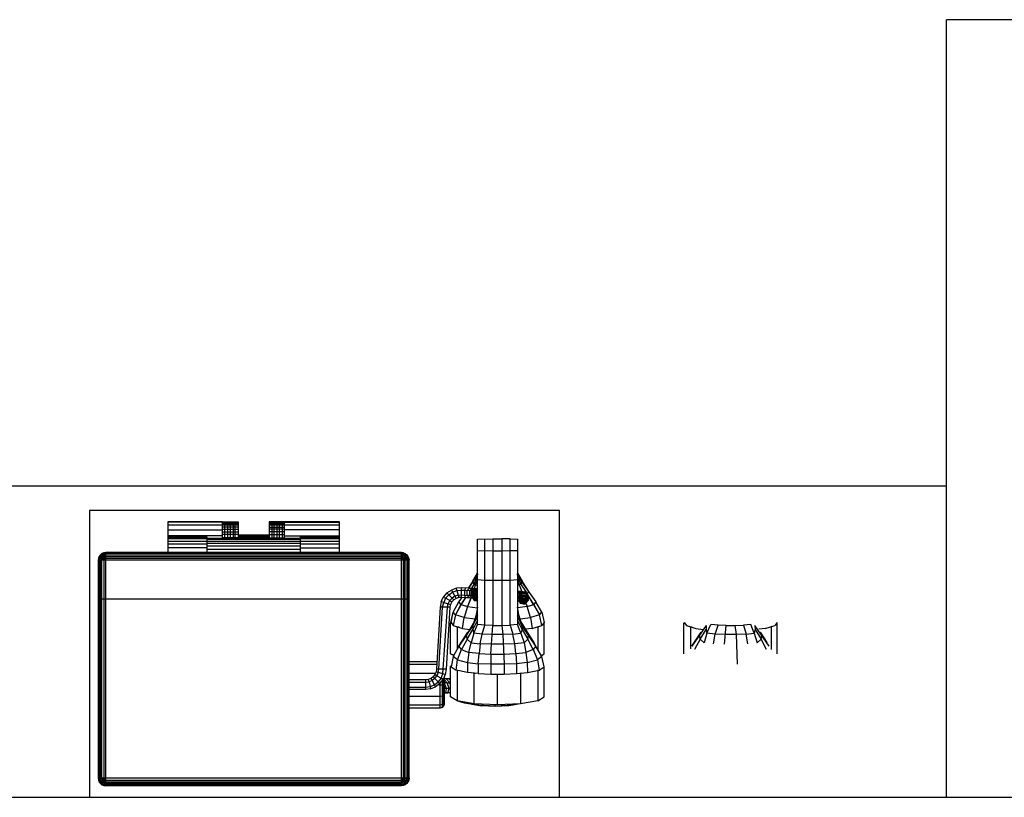
# Model space of a CAD drawing. Extents: x 426349 to 531820, y 3523 to 36018.
# Drawn here: x 435451 to 435514, y 12082 to 12132 of the extents above; entities that cross this region are included whole.
import ezdxf

# ---------------------------------------------------------------- set-up
doc = ezdxf.new("R2010")
doc.units = 0
doc.header["$LTSCALE"] = 100
doc.linetypes.add('CONTINUO', pattern=[0])
for name, color, linetype in [('ARQ-FONE-PUBLICO', 13, 'Continuous'), ('ARQ-PAREDE', 5, 'Continuous'), ('EQUIP_TELEFONE', 13, 'Continuous')]:
    doc.layers.add(name, color=color, linetype=linetype)

# ---------------------------------------------------------------- blocks, each defined once
blk = doc.blocks.new('TELEFONES_PUBLICOS')
at = {"layer": 'EQUIP_TELEFONE'}
for p, q in [((-9.633, -0.016), (-9.509, 0)), ((-9.509, 0), (-9.509, -14.995)), ((-9.509, 0), (9.509, 0)), ((9.633, -0.016), (9.509, 0)), ((9.509, 0), (9.509, -14.995)), ((-10.004, -0.503), (-9.979, -0.371)), ((10.004, -0.503), (-10.004, -0.503)), ((-10.004, -0.503), (-10.004, -14.501)), ((-9.979, -0.371), (-9.93, -0.256)), ((-9.93, -0.387), (-9.979, -0.371)), ((-9.979, -14.624), (-9.979, -0.371)), ((-9.93, -0.247), (-9.855, -0.148)), ((-9.831, -0.157), (-9.93, -0.256)), ((-9.93, -0.256), (-9.93, -0.247)), ((-9.93, -0.256), (-9.88, -0.28)), ((-9.88, -0.28), (-9.93, -0.387)), ((-9.93, -0.387), (-9.831, -0.404)), ((-9.93, -0.387), (-9.93, -14.608)), ((-9.88, -0.28), (-9.806, -0.19)), ((-9.806, -0.322), (-9.88, -0.28)), ((-9.855, -0.148), (-9.756, -0.066)), ((-9.855, -0.148), (-9.831, -0.157)), ((-9.855, -0.503), (-9.806, -0.322)), ((-9.855, -14.501), (-9.855, -0.503)), ((-9.831, -0.157), (-9.732, -0.082)), ((-9.806, -0.19), (-9.831, -0.157)), ((-9.831, -0.404), (-9.633, -0.47)), ((-9.707, -0.124), (-9.806, -0.19)), ((-9.806, -0.19), (-9.756, -0.247)), ((-9.756, -0.247), (-9.806, -0.322)), ((-9.806, -0.322), (-9.707, -0.371)), ((-9.756, -0.066), (-9.633, -0.016)), ((-9.732, -0.082), (-9.756, -0.066)), ((-9.756, -0.247), (-9.682, -0.19)), ((-9.682, -0.322), (-9.756, -0.247)), ((-9.756, -0.503), (-9.707, -0.371)), ((-9.756, -0.503), (-9.756, -14.501)), ((-9.732, -0.082), (-9.633, -0.033)), ((-9.707, -0.124), (-9.732, -0.082)), ((-9.707, -0.124), (-9.608, -0.082)), ((-9.682, -0.19), (-9.707, -0.124)), ((-9.707, -0.371), (-9.682, -0.322)), ((-9.707, -0.371), (-9.509, -0.503)), ((-9.682, -0.19), (-9.583, -0.157)), ((-9.633, -0.28), (-9.682, -0.19)), ((-9.682, -0.322), (-9.633, -0.28)), ((-9.583, -0.404), (-9.682, -0.322)), ((-9.633, -0.033), (-9.509, -0.016)), ((-9.633, -0.033), (-9.633, -0.016)), ((-9.608, -0.082), (-9.633, -0.033)), ((-9.633, -0.28), (-9.559, -0.256)), ((-9.559, -0.387), (-9.633, -0.28)), ((-9.583, -0.404), (-9.633, -0.47)), ((-9.633, -0.47), (-9.509, -0.503)), ((-9.633, -14.534), (-9.633, -0.47)), ((-9.608, -0.082), (-9.509, -0.066)), ((-9.583, -0.157), (-9.608, -0.082)), ((-9.583, -0.157), (-9.509, -0.148)), ((-9.559, -0.256), (-9.583, -0.157)), ((-9.534, -0.371), (-9.583, -0.404)), ((-9.509, -0.503), (-9.583, -0.404)), ((-9.509, -0.247), (-9.559, -0.256)), ((-9.559, -0.256), (-9.509, -0.503)), ((-9.509, -0.503), (-9.559, -0.387)), ((9.534, -0.371), (-9.534, -0.371)), ((9.509, -0.016), (-9.509, -0.016)), ((-9.509, -0.066), (9.509, -0.066)), ((-9.509, -0.148), (9.509, -0.148)), ((9.509, -0.247), (-9.509, -0.247)), ((9.633, -0.033), (9.509, -0.016)), ((9.509, -0.066), (9.608, -0.082)), ((9.509, -0.148), (9.583, -0.157)), ((9.559, -0.256), (9.509, -0.247)), ((9.509, -0.503), (9.559, -0.256)), ((9.707, -0.371), (9.509, -0.503)), ((9.559, -0.387), (9.509, -0.503)), ((9.509, -0.503), (9.583, -0.404)), ((9.633, -0.47), (9.509, -0.503)), ((9.583, -0.404), (9.534, -0.371)), ((9.583, -0.157), (9.559, -0.256)), ((9.559, -0.256), (9.633, -0.28)), ((9.633, -0.28), (9.559, -0.387)), ((9.583, -0.157), (9.608, -0.082)), ((9.583, -0.157), (9.682, -0.19)), ((9.682, -0.322), (9.583, -0.404)), ((9.583, -0.404), (9.633, -0.47)), ((9.608, -0.082), (9.633, -0.033)), ((9.608, -0.082), (9.707, -0.124)), ((9.633, -0.033), (9.633, -0.016)), ((9.756, -0.066), (9.633, -0.016)), ((9.732, -0.082), (9.633, -0.033)), ((9.633, -0.28), (9.682, -0.19)), ((9.682, -0.322), (9.633, -0.28)), ((9.633, -0.47), (9.831, -0.404)), ((9.633, -14.534), (9.633, -0.47)), ((9.682, -0.19), (9.707, -0.124)), ((9.682, -0.19), (9.756, -0.247)), ((9.756, -0.247), (9.682, -0.322)), ((9.707, -0.371), (9.682, -0.322)), ((9.707, -0.124), (9.732, -0.082)), ((9.707, -0.124), (9.806, -0.19)), ((9.806, -0.322), (9.707, -0.371)), ((9.756, -0.503), (9.707, -0.371)), ((9.732, -0.082), (9.756, -0.066)), ((9.831, -0.157), (9.732, -0.082)), ((9.855, -0.148), (9.756, -0.066)), ((9.756, -0.247), (9.806, -0.19)), ((9.806, -0.322), (9.756, -0.247)), ((9.756, -0.503), (9.756, -14.501)), ((9.806, -0.19), (9.831, -0.157)), ((9.806, -0.19), (9.88, -0.28)), ((9.806, -0.322), (9.88, -0.28)), ((9.831, -0.404), (9.806, -0.322)), ((9.831, -0.157), (9.855, -0.148)), ((9.93, -0.256), (9.831, -0.157)), ((9.93, -0.387), (9.831, -0.404)), ((9.831, -0.404), (9.855, -0.503)), ((9.93, -0.247), (9.855, -0.148)), ((9.855, -14.501), (9.855, -0.503)), ((9.88, -0.28), (9.93, -0.256)), ((9.88, -0.28), (9.93, -0.387)), ((9.93, -0.256), (9.93, -0.247)), ((9.979, -0.371), (9.93, -0.247)), ((9.979, -0.503), (9.93, -0.256)), ((9.93, -0.387), (9.954, -0.371)), ((9.93, -14.608), (9.93, -0.387)), ((9.954, -0.371), (9.979, -0.371)), ((10.004, -0.503), (9.979, -0.371)), ((9.979, -0.503), (9.979, -14.501)), ((10.004, -14.501), (10.004, -0.503)), ((-12.205, -5.119), (-12.131, -5.029)), ((-12.131, -5.029), (-12.007, -4.996)), ((-12.131, -6.752), (-12.131, -5.029)), ((-12.007, -4.996), (-12.007, -6.603)), ((-12.007, -4.996), (-10.004, -4.996)), ((-18.289, -5.457), (-18.684, -5.713)), ((-18.289, -5.457), (-17.176, -5.268)), ((-18.289, -7.436), (-18.289, -5.457)), ((-17.176, -5.268), (-15.692, -5.194)), ((-17.176, -7.246), (-17.176, -5.268)), ((-17.151, -5.268), (-16.409, -5.136)), ((-16.706, -5.194), (-16.904, -5.26)), ((-16.706, -5.194), (-16.409, -5.136)), ((-15.544, -5.136), (-16.706, -5.194)), ((-16.409, -5.136), (-15.544, -5.103)), ((-15.692, -5.194), (-15.692, -7.172)), ((-15.692, -5.194), (-14.183, -5.268)), ((-15.544, -5.103), (-15.544, -5.202)), ((-15.544, -5.103), (-14.678, -5.136)), ((-14.406, -5.194), (-15.544, -5.136)), ((-14.678, -5.136), (-14.406, -5.194)), ((-14.035, -5.251), (-14.678, -5.136)), ((-14.406, -5.194), (-14.159, -5.276)), ((-13.54, -5.342), (-14.406, -5.194)), ((-14.183, -5.268), (-14.183, -7.246)), ((-14.183, -5.268), (-13.095, -5.457)), ((-14.035, -5.251), (-13.54, -5.342)), ((-13.12, -5.457), (-13.54, -5.342)), ((-13.095, -7.436), (-13.095, -5.457)), ((-13.095, -5.457), (-12.675, -5.713)), ((-13.095, -5.466), (-13.07, -5.466)), ((-12.254, -5.235), (-12.205, -5.119)), ((-12.254, -6.974), (-12.254, -5.235)), ((-12.205, -5.301), (-12.254, -5.408)), ((-12.205, -5.119), (-12.205, -6.842)), ((-12.131, -5.227), (-12.205, -5.301)), ((-12.007, -5.202), (-12.131, -5.227)), ((-10.004, -5.202), (-12.007, -5.202)), ((-18.684, -5.713), (-18.684, -7.691)), ((-12.675, -5.713), (-12.675, -7.683)), ((-12.675, -5.993), (-12.304, -5.968)), ((-12.675, -5.993), (-12.551, -5.977)), ((-12.502, -5.985), (-12.675, -5.993)), ((-12.576, -6.257), (-12.675, -6.265)), ((-12.502, -5.985), (-12.576, -6.257)), ((-12.576, -6.257), (-12.378, -6.249)), ((-12.576, -6.257), (-12.452, -6.62)), ((-12.551, -5.977), (-12.427, -5.977)), ((-12.254, -5.968), (-12.502, -5.985)), ((-12.378, -6.249), (-12.353, -5.977)), ((-12.378, -6.249), (-12.254, -6.249)), ((-12.254, -6.611), (-12.378, -6.249)), ((-12.353, -5.977), (-12.254, -5.977)), ((-12.304, -5.968), (-12.254, -5.968)), ((-12.254, -5.87), (-12.205, -5.812)), ((-12.205, -5.812), (-12.131, -5.762)), ((-12.131, -5.762), (-12.007, -5.746)), ((-12.007, -5.746), (-10.004, -5.746)), ((-11.389, -6.232), (-11.71, -6.364)), ((-11.389, -6.232), (-11.067, -6.191)), ((-11.364, -6.381), (-11.389, -6.232)), ((-11.067, -6.809), (-11.067, -6.191)), ((-11.067, -6.191), (-10.004, -6.191)), ((-12.675, -6.488), (-12.625, -6.628)), ((-12.675, -6.636), (-12.625, -6.628)), ((-12.551, -6.875), (-12.675, -6.76)), ((-12.675, -6.884), (-12.378, -6.867)), ((-12.625, -6.908), (-12.675, -6.9)), ((-12.675, -6.917), (-12.625, -6.908)), ((-12.452, -6.62), (-12.625, -6.628)), ((-12.625, -6.628), (-12.378, -6.867)), ((-12.625, -6.908), (-12.601, -6.884)), ((-12.452, -6.62), (-12.254, -6.611)), ((-12.254, -6.834), (-12.452, -6.62)), ((-12.378, -6.867), (-12.254, -6.867)), ((-12.329, -7.164), (-12.205, -6.842)), ((-11.908, -6.496), (-12.254, -6.496)), ((-11.982, -6.57), (-12.205, -6.842)), ((-12.205, -6.842), (-12.057, -6.925)), ((-12.057, -6.925), (-12.18, -7.197)), ((-12.057, -6.925), (-11.883, -6.686)), ((-11.784, -7.073), (-12.057, -6.925)), ((-11.982, -6.57), (-11.71, -6.364)), ((-11.883, -6.686), (-11.982, -6.57)), ((-11.636, -6.496), (-11.883, -6.686)), ((-11.883, -6.686), (-11.661, -6.9)), ((-11.661, -6.9), (-11.784, -7.073)), ((-11.71, -6.364), (-11.413, -6.9)), ((-11.661, -6.9), (-11.488, -6.768)), ((-11.661, -6.9), (-11.562, -7.007)), ((-11.364, -6.381), (-11.636, -6.496)), ((-11.562, -7.007), (-11.413, -6.9)), ((-11.488, -6.768), (-11.29, -6.686)), ((-11.413, -6.9), (-11.24, -6.834)), ((-11.067, -6.348), (-11.364, -6.381)), ((-11.29, -6.686), (-11.364, -6.381)), ((-11.067, -6.653), (-11.29, -6.686)), ((-11.29, -6.686), (-11.24, -6.834)), ((-11.24, -6.834), (-11.067, -6.809)), ((-10.004, -6.348), (-11.067, -6.348)), ((-10.004, -6.653), (-11.067, -6.653)), ((-11.067, -6.809), (-10.004, -6.809)), ((-18.363, -7.444), (-18.684, -7.65)), ((-17.621, -7.287), (-18.363, -7.444)), ((-18.264, -8.104), (-18.363, -7.444)), ((-18.314, -7.436), (-18.289, -7.428)), ((-16.904, -7.213), (-17.621, -7.287)), ((-17.596, -7.922), (-17.621, -7.287)), ((-17.176, -7.238), (-17.25, -7.255)), ((-17.126, -7.238), (-17.176, -7.238)), ((-16.112, -7.172), (-16.904, -7.213)), ((-16.904, -7.848), (-16.904, -7.213)), ((-16.112, -7.815), (-16.112, -7.172)), ((-15.272, -7.172), (-16.112, -7.172)), ((-15.692, -7.164), (-15.865, -7.172)), ((-15.692, -7.164), (-15.544, -7.172)), ((-15.272, -8.466), (-15.272, -7.172)), ((-14.455, -7.213), (-15.272, -7.172)), ((-14.455, -7.213), (-13.763, -7.287)), ((-14.455, -7.848), (-14.455, -7.213)), ((-14.183, -7.238), (-14.282, -7.238)), ((-14.134, -7.255), (-14.183, -7.238)), ((-13.763, -7.287), (-13.021, -7.444)), ((-13.763, -7.922), (-13.763, -7.287)), ((-13.095, -7.428), (-13.12, -7.428)), ((-13.021, -7.444), (-13.12, -8.104)), ((-12.7, -7.65), (-13.021, -7.444)), ((-12.625, -11.492), (-12.378, -7.502)), ((-12.18, -7.197), (-12.477, -11.492)), ((-12.378, -7.502), (-12.329, -7.164)), ((-12.378, -7.502), (-11.76, -7.502)), ((-12.329, -7.164), (-12.18, -7.197)), ((-12.18, -7.197), (-11.735, -7.32)), ((-11.908, -7.502), (-12.155, -11.492)), ((-12.007, -11.492), (-11.76, -7.502)), ((-11.883, -7.279), (-11.908, -7.502)), ((-11.883, -7.279), (-11.784, -7.073)), ((-11.784, -7.073), (-11.661, -7.156)), ((-11.76, -7.502), (-11.735, -7.32)), ((-11.735, -7.32), (-11.661, -7.156)), ((-10.004, -7.246), (-11.71, -7.246)), ((-11.661, -7.156), (-11.562, -7.007)), ((-18.684, -7.65), (-18.536, -8.318)), ((-18.536, -8.318), (-18.264, -8.104)), ((-17.596, -7.922), (-18.264, -8.104)), ((-17.992, -8.763), (-18.264, -8.104)), ((-17.596, -7.922), (-16.904, -7.848)), ((-17.522, -8.565), (-17.596, -7.922)), ((-16.904, -7.848), (-16.112, -7.815)), ((-16.879, -8.499), (-16.904, -7.848)), ((-16.038, -9.719), (-16.112, -7.815)), ((-16.112, -7.815), (-15.272, -7.815)), ((-15.272, -7.815), (-14.455, -7.848)), ((-14.455, -7.848), (-14.505, -8.499)), ((-13.763, -7.922), (-14.455, -7.848)), ((-13.837, -8.565), (-13.763, -7.922)), ((-13.12, -8.104), (-13.763, -7.922)), ((-13.12, -8.104), (-13.367, -8.763)), ((-13.12, -8.104), (-12.848, -8.318)), ((-12.848, -8.318), (-12.7, -7.65)), ((-12.675, -7.683), (-12.724, -7.667)), ((-12.724, -7.708), (-12.675, -7.683)), ((-10.004, -7.996), (-11.809, -7.996)), ((-11.784, -7.799), (-10.004, -7.799)), ((-18.511, -8.376), (-18.684, -8.491)), ((-18.684, -8.491), (-18.684, -10.478)), ((-18.536, -8.318), (-18.165, -8.986)), ((-18.289, -10.231), (-18.289, -8.763)), ((-18.165, -8.986), (-17.992, -8.763)), ((-17.992, -8.763), (-17.522, -8.565)), ((-17.992, -8.763), (-17.646, -9.423)), ((-16.879, -8.499), (-17.522, -8.565)), ((-17.398, -9.2), (-17.522, -8.565)), ((-16.088, -8.466), (-16.879, -8.499)), ((-16.879, -8.499), (-16.805, -9.134)), ((-15.272, -8.466), (-16.088, -8.466)), ((-15.272, -8.466), (-15.296, -9.101)), ((-14.505, -8.499), (-15.272, -8.466)), ((-14.579, -9.134), (-14.505, -8.499)), ((-14.505, -8.499), (-13.837, -8.565)), ((-13.837, -8.565), (-13.986, -9.2)), ((-13.367, -8.763), (-13.837, -8.565)), ((-13.738, -9.423), (-13.367, -8.763)), ((-13.367, -8.763), (-13.194, -8.986)), ((-13.194, -8.986), (-12.848, -8.318)), ((-13.095, -10.222), (-13.095, -8.796)), ((-12.897, -8.367), (-12.675, -8.491)), ((-12.675, -8.491), (-12.897, -8.376)), ((-12.675, -8.491), (-12.675, -10.461)), ((-18.165, -8.986), (-18.017, -9.208)), ((-18.165, -8.986), (-17.25, -10.296)), ((-17.596, -9.876), (-18.017, -9.208)), ((-17.646, -9.423), (-17.695, -9.653)), ((-17.646, -9.423), (-17.398, -9.2)), ((-17.275, -10.057), (-17.646, -9.423)), ((-17.398, -9.2), (-16.805, -9.134)), ((-17.201, -9.802), (-17.398, -9.2)), ((-16.805, -9.134), (-16.063, -9.101)), ((-16.805, -9.134), (-16.681, -9.752)), ((-16.063, -9.101), (-15.296, -9.101)), ((-15.296, -9.101), (-15.395, -10.296)), ((-15.296, -9.101), (-14.579, -9.134)), ((-14.579, -9.134), (-14.703, -9.752)), ((-13.986, -9.2), (-14.579, -9.134)), ((-14.159, -9.802), (-13.986, -9.2)), ((-14.109, -10.296), (-13.194, -8.986)), ((-13.738, -9.423), (-14.109, -10.057)), ((-13.986, -9.2), (-13.738, -9.423)), ((-13.194, -8.986), (-13.788, -9.876)), ((-13.664, -9.653), (-13.738, -9.423)), ((-17.918, -10.115), (-18.536, -10.296)), ((-17.918, -10.115), (-17.497, -10.066)), ((-17.819, -10.824), (-17.918, -10.115)), ((-17.695, -9.653), (-17.596, -9.876)), ((-17.201, -10.544), (-17.596, -9.876)), ((-17.275, -10.057), (-17.201, -9.802)), ((-17.275, -10.057), (-16.978, -10.651)), ((-17.25, -10.296), (-17.275, -10.057)), ((-16.681, -9.752), (-17.201, -9.802)), ((-17.201, -9.802), (-16.978, -10.371)), ((-16.681, -9.752), (-16.038, -9.719)), ((-16.508, -10.321), (-16.681, -9.752)), ((-16.038, -9.719), (-15.346, -9.719)), ((-15.964, -10.296), (-16.038, -9.719)), ((-15.346, -9.719), (-14.703, -9.752)), ((-14.703, -9.752), (-14.876, -10.321)), ((-14.703, -9.752), (-14.159, -9.802)), ((-14.159, -9.802), (-14.406, -10.371)), ((-14.406, -10.651), (-14.109, -10.057)), ((-14.183, -10.544), (-13.664, -9.653)), ((-14.109, -10.057), (-14.159, -9.802)), ((-14.109, -10.296), (-14.109, -10.057)), ((-13.441, -10.115), (-13.911, -10.057)), ((-13.441, -10.115), (-13.54, -10.824)), ((-12.848, -10.296), (-13.441, -10.115)), ((-18.684, -10.503), (-18.536, -10.296)), ((-18.684, -10.461), (-18.635, -10.428)), ((-18.536, -11.17), (-18.684, -10.503)), ((-18.536, -10.296), (-18.388, -10.989)), ((-18.363, -10.247), (-18.289, -10.206)), ((-18.289, -10.206), (-18.165, -10.181)), ((-17.151, -10.733), (-17.819, -10.824)), ((-17.201, -10.544), (-17.25, -10.296)), ((-17.25, -10.296), (-16.978, -10.923)), ((-16.978, -11.203), (-17.201, -10.544)), ((-16.978, -10.371), (-16.508, -10.321)), ((-16.978, -15.853), (-16.978, -10.371)), ((-15.964, -10.296), (-16.508, -10.321)), ((-16.508, -10.321), (-16.508, -15.869)), ((-15.395, -10.296), (-15.964, -10.296)), ((-15.964, -15.877), (-15.964, -10.296)), ((-15.395, -10.296), (-14.876, -10.321)), ((-15.395, -15.877), (-15.395, -10.296)), ((-14.876, -10.321), (-14.876, -15.869)), ((-14.876, -10.321), (-14.406, -10.371)), ((-14.406, -10.923), (-14.109, -10.296)), ((-14.406, -10.371), (-14.406, -15.853)), ((-14.183, -10.544), (-14.406, -11.203)), ((-13.54, -10.824), (-14.258, -10.733)), ((-14.109, -10.296), (-14.183, -10.544)), ((-13.219, -10.189), (-13.095, -10.206)), ((-13.095, -10.206), (-13.046, -10.239)), ((-12.996, -10.989), (-12.848, -10.296)), ((-12.7, -10.503), (-12.848, -10.296)), ((-12.7, -10.503), (-12.848, -11.17)), ((-12.774, -10.404), (-12.675, -10.461)), ((-12.675, -10.461), (-12.724, -10.486)), ((-18.388, -10.989), (-18.536, -11.17)), ((-18.536, -11.17), (-18.165, -11.83)), ((-18.388, -10.989), (-17.819, -10.824)), ((-18.017, -11.665), (-18.388, -10.989)), ((-17.819, -10.824), (-17.596, -11.525)), ((-17.052, -11.005), (-16.978, -11.475)), ((-14.406, -11.475), (-14.307, -10.898)), ((-13.763, -11.525), (-13.54, -10.824)), ((-13.54, -10.824), (-12.996, -10.989)), ((-13.343, -11.665), (-12.996, -10.989)), ((-12.848, -11.17), (-13.194, -11.83)), ((-12.996, -10.989), (-12.848, -11.17)), ((-18.165, -11.83), (-18.017, -11.665)), ((-17.25, -13.083), (-18.165, -11.83)), ((-17.596, -11.525), (-18.017, -11.665)), ((-18.017, -11.665), (-17.646, -12.275)), ((-17.448, -11.681), (-17.671, -11.904)), ((-17.671, -11.904), (-17.646, -11.896)), ((-17.572, -12.201), (-17.671, -11.904)), ((-17.671, -11.945), (-17.671, -12.151)), ((-17.646, -12.036), (-17.671, -11.953)), ((-17.596, -12.184), (-17.671, -12.011)), ((-17.646, -11.896), (-17.448, -11.681)), ((-17.646, -11.896), (-17.547, -12.184)), ((-17.646, -11.896), (-17.572, -11.896)), ((-17.646, -12.011), (-17.646, -12.019)), ((-17.448, -11.698), (-17.621, -11.896)), ((-17.547, -12.151), (-17.621, -11.896)), ((-17.596, -11.525), (-17.003, -11.442)), ((-17.522, -11.731), (-17.596, -11.525)), ((-17.497, -11.698), (-17.572, -11.805)), ((-17.572, -11.896), (-17.423, -11.739)), ((-17.572, -11.896), (-17.497, -12.102)), ((-17.572, -11.896), (-17.497, -11.904)), ((-17.497, -11.698), (-17.497, -11.731)), ((-17.497, -11.698), (-17.473, -11.706)), ((-17.497, -11.904), (-17.398, -11.789)), ((-17.448, -12.052), (-17.497, -11.904)), ((-17.497, -11.904), (-17.201, -11.97)), ((-17.448, -11.681), (-17.448, -11.698)), ((-17.151, -11.739), (-17.448, -11.681)), ((-17.423, -11.739), (-17.448, -11.698)), ((-17.448, -11.698), (-17.176, -11.756)), ((-17.25, -11.822), (-17.448, -12.052)), ((-17.398, -11.789), (-17.423, -11.739)), ((-17.423, -11.739), (-17.201, -11.789)), ((-17.374, -11.863), (-17.423, -11.92)), ((-17.423, -11.92), (-17.398, -11.995)), ((-17.398, -11.789), (-17.25, -11.822)), ((-17.3, -12.085), (-17.398, -11.789)), ((-17.398, -11.995), (-17.324, -12.011)), ((-17.3, -11.879), (-17.374, -11.863)), ((-17.324, -11.714), (-17.176, -11.714)), ((-17.324, -12.011), (-17.275, -11.953)), ((-17.275, -11.953), (-17.3, -11.879)), ((-17.201, -11.97), (-17.3, -12.085)), ((-17.3, -12.151), (-17.151, -11.995)), ((-17.102, -12.011), (-17.275, -12.209)), ((-17.077, -12.028), (-17.275, -12.242)), ((-17.25, -11.822), (-17.201, -11.789)), ((-17.201, -11.97), (-17.25, -11.822)), ((-17.176, -11.714), (-17.201, -11.739)), ((-17.201, -11.789), (-17.176, -11.756)), ((-17.201, -11.789), (-17.151, -11.995)), ((-17.151, -11.995), (-17.201, -11.97)), ((-17.176, -11.714), (-17.176, -11.739)), ((-17.176, -11.756), (-17.151, -11.739)), ((-17.176, -11.756), (-17.102, -12.011)), ((-17.151, -11.739), (-17.077, -12.028)), ((-17.052, -12.036), (-17.151, -11.772)), ((-17.052, -11.995), (-17.151, -11.822)), ((-17.151, -11.995), (-17.102, -12.011)), ((-17.126, -11.879), (-17.077, -11.879)), ((-17.102, -12.011), (-17.077, -12.028)), ((-16.978, -11.962), (-17.077, -11.879)), ((-17.077, -11.879), (-16.978, -11.888)), ((-17.077, -12.011), (-17.052, -11.995)), ((-17.077, -12.028), (-17.052, -12.036)), ((-17.052, -12.193), (-17.052, -11.995)), ((-17.052, -12.003), (-17.003, -12.036)), ((-13.763, -11.525), (-14.406, -11.442)), ((-14.159, -11.929), (-14.406, -11.888)), ((-14.406, -11.896), (-14.183, -11.945)), ((-14.208, -11.978), (-14.406, -11.937)), ((-14.406, -11.978), (-14.307, -12.275)), ((-14.406, -11.978), (-14.258, -12.019)), ((-14.183, -11.904), (-14.332, -11.904)), ((-14.307, -12.069), (-14.258, -12.019)), ((-14.258, -12.019), (-14.208, -11.978)), ((-14.258, -12.019), (-14.208, -12.16)), ((-14.208, -11.978), (-14.183, -11.945)), ((-14.159, -12.184), (-14.208, -11.978)), ((-14.183, -11.904), (-14.183, -11.929)), ((-14.183, -11.945), (-14.159, -11.929)), ((-14.183, -11.945), (-14.109, -12.201)), ((-14.06, -12.217), (-14.159, -11.929)), ((-13.986, -12.077), (-13.763, -11.525)), ((-13.343, -11.665), (-13.763, -11.525)), ((-13.639, -12.102), (-13.343, -11.665)), ((-13.194, -11.83), (-13.417, -12.11)), ((-13.343, -11.665), (-13.194, -11.83)), ((-13.021, -12.052), (-12.873, -11.953)), ((-12.873, -11.953), (-12.749, -11.822)), ((-12.873, -11.953), (-12.774, -12.069)), ((-12.774, -12.069), (-12.625, -11.904)), ((-12.749, -11.822), (-12.675, -11.665)), ((-12.625, -11.904), (-12.749, -11.822)), ((-12.675, -11.665), (-12.625, -11.492)), ((-12.23, -11.789), (-12.675, -11.665)), ((-12.625, -11.492), (-12.007, -11.492)), ((-12.526, -11.706), (-12.625, -11.904)), ((-12.625, -11.904), (-12.353, -12.061)), ((-12.477, -11.492), (-12.526, -11.706)), ((-12.353, -12.061), (-12.23, -11.789)), ((-12.155, -11.492), (-12.23, -11.789)), ((-12.23, -11.789), (-12.057, -11.822)), ((-12.057, -11.822), (-12.205, -12.135)), ((-12.057, -11.822), (-12.007, -11.492)), ((-10.004, -12.003), (10.004, -12.003)), ((-17.621, -12.349), (-17.695, -12.473)), ((-17.695, -12.473), (-17.646, -12.596)), ((-17.671, -12.061), (-17.547, -12.333)), ((-17.547, -12.374), (-17.671, -12.094)), ((-17.547, -12.407), (-17.671, -12.127)), ((-17.671, -12.143), (-17.547, -12.432)), ((-17.646, -12.036), (-17.646, -12.036)), ((-17.646, -12.226), (-17.646, -12.308)), ((-17.621, -12.308), (-17.646, -12.308)), ((-17.646, -12.308), (-17.596, -12.357)), ((-17.646, -12.596), (-17.275, -13.157)), ((-17.596, -12.349), (-17.572, -12.399)), ((-17.547, -12.184), (-17.572, -12.201)), ((-17.572, -12.201), (-17.275, -12.267)), ((-17.522, -12.283), (-17.572, -12.209)), ((-17.448, -12.052), (-17.547, -12.151)), ((-17.547, -12.151), (-17.275, -12.209)), ((-17.547, -12.184), (-17.547, -12.151)), ((-17.275, -12.242), (-17.547, -12.184)), ((-17.522, -12.226), (-17.547, -12.217)), ((-17.547, -12.333), (-17.522, -12.283)), ((-17.547, -12.432), (-17.547, -12.333)), ((-17.547, -12.333), (-17.225, -12.357)), ((-17.225, -12.399), (-17.547, -12.374)), ((-17.225, -12.423), (-17.547, -12.407)), ((-17.225, -12.44), (-17.547, -12.423)), ((-17.547, -12.432), (-17.225, -12.448)), ((-17.547, -12.44), (-17.201, -12.992)), ((-17.522, -12.226), (-17.423, -12.234)), ((-17.522, -12.283), (-17.522, -12.226)), ((-17.225, -12.308), (-17.522, -12.283)), ((-17.497, -12.102), (-17.3, -12.151)), ((-17.473, -12.234), (-17.473, -12.226)), ((-17.473, -12.44), (-17.398, -12.481)), ((-17.3, -12.085), (-17.448, -12.052)), ((-17.374, -12.473), (-17.423, -12.44)), ((-17.398, -12.481), (-17.324, -12.448)), ((-17.349, -12.481), (-17.398, -12.481)), ((-17.3, -12.448), (-17.349, -12.481)), ((-17.349, -12.481), (-17.25, -12.489)), ((-17.3, -12.151), (-17.3, -12.085)), ((-17.275, -12.209), (-17.3, -12.151)), ((-17.275, -12.267), (-17.052, -12.036)), ((-17.275, -12.209), (-17.275, -12.267)), ((-17.275, -12.25), (-17.225, -12.25)), ((-17.003, -12.349), (-17.25, -12.489)), ((-17.25, -12.489), (-17.077, -12.498)), ((-17.077, -12.918), (-17.25, -12.498)), ((-17.052, -12.052), (-17.225, -12.308)), ((-17.225, -12.357), (-17.052, -12.102)), ((-17.225, -12.25), (-17.151, -12.135)), ((-17.052, -12.135), (-17.225, -12.399)), ((-17.052, -12.168), (-17.225, -12.423)), ((-17.225, -12.44), (-17.052, -12.184)), ((-17.225, -12.448), (-17.052, -12.193)), ((-17.225, -12.25), (-17.225, -12.448)), ((-17.201, -12.382), (-17.102, -12.341)), ((-17.077, -12.341), (-17.201, -12.407)), ((-17.126, -12.349), (-17.176, -12.341)), ((-17.102, -12.267), (-17.102, -12.341)), ((-17.102, -12.341), (-17.077, -12.341)), ((-17.077, -12.341), (-17.077, -12.234)), ((-17.077, -12.341), (-17.003, -12.349)), ((-16.978, -12.432), (-17.077, -12.498)), ((-17.077, -12.498), (-16.978, -12.506)), ((-17.052, -12.036), (-17.003, -12.036)), ((-17.003, -12.036), (-17.003, -12.349)), ((-17.003, -12.036), (-16.978, -12.044)), ((-17.003, -12.349), (-16.978, -12.357)), ((-14.406, -12.085), (-14.381, -12.052)), ((-14.307, -12.069), (-14.406, -12.184)), ((-14.357, -12.127), (-14.406, -12.118)), ((-14.406, -12.184), (-14.332, -12.201)), ((-14.307, -12.275), (-14.406, -12.258)), ((-14.406, -12.316), (-14.307, -12.341)), ((-14.406, -12.374), (-14.282, -12.399)), ((-14.282, -12.432), (-14.406, -12.407)), ((-14.406, -12.432), (-14.282, -12.456)), ((-14.233, -12.498), (-14.406, -12.489)), ((-14.233, -12.547), (-14.406, -12.539)), ((-14.233, -12.588), (-14.406, -12.58)), ((-14.233, -12.613), (-14.406, -12.605)), ((-14.406, -12.621), (-14.233, -12.629)), ((-14.233, -12.638), (-14.406, -12.629)), ((-14.406, -12.638), (-14.381, -12.662)), ((-14.406, -12.671), (-14.332, -12.638)), ((-14.381, -12.052), (-14.307, -12.069)), ((-14.208, -12.16), (-14.357, -12.127)), ((-14.307, -12.638), (-14.357, -12.671)), ((-14.332, -12.201), (-14.282, -12.143)), ((-14.282, -12.143), (-14.307, -12.069)), ((-14.307, -12.275), (-14.208, -12.16)), ((-14.307, -12.341), (-14.159, -12.184)), ((-14.307, -12.341), (-14.307, -12.275)), ((-14.282, -12.399), (-14.307, -12.341)), ((-14.109, -12.201), (-14.282, -12.399)), ((-14.06, -12.217), (-14.282, -12.432)), ((-14.282, -12.456), (-14.06, -12.226)), ((-14.282, -12.399), (-14.282, -12.456)), ((-14.233, -12.44), (-14.282, -12.44)), ((-14.258, -12.679), (-14.01, -12.539)), ((-14.233, -12.498), (-14.06, -12.242)), ((-14.233, -12.547), (-14.06, -12.291)), ((-14.159, -12.324), (-14.233, -12.44)), ((-14.233, -12.588), (-14.06, -12.324)), ((-14.233, -12.613), (-14.06, -12.357)), ((-14.233, -12.629), (-14.06, -12.374)), ((-14.06, -12.382), (-14.233, -12.638)), ((-14.233, -12.638), (-14.233, -12.44)), ((-14.208, -12.16), (-14.159, -12.184)), ((-14.208, -12.572), (-14.109, -12.531)), ((-14.084, -12.531), (-14.208, -12.596)), ((-14.134, -12.539), (-14.183, -12.531)), ((-14.159, -12.184), (-14.06, -12.217)), ((-14.084, -12.069), (-14.134, -12.069)), ((-14.134, -12.069), (-13.367, -12.11)), ((-14.134, -12.077), (-14.06, -12.184)), ((-14.109, -12.531), (-14.109, -12.456)), ((-14.109, -12.531), (-14.084, -12.531)), ((-14.084, -12.069), (-13.887, -12.085)), ((-13.887, -12.234), (-14.084, -12.069)), ((-14.06, -12.184), (-14.084, -12.201)), ((-14.084, -12.531), (-14.084, -12.423)), ((-14.084, -12.531), (-14.01, -12.539)), ((-13.887, -12.547), (-14.084, -12.687)), ((-14.06, -12.382), (-14.06, -12.184)), ((-14.06, -12.193), (-14.01, -12.226)), ((-14.01, -12.226), (-14.06, -12.226)), ((-14.01, -12.226), (-14.01, -12.539)), ((-14.01, -12.226), (-13.738, -12.242)), ((-14.01, -12.539), (-13.565, -12.563)), ((-13.738, -12.242), (-13.887, -12.085)), ((-13.887, -12.085), (-13.639, -12.094)), ((-13.887, -12.547), (-13.887, -12.234)), ((-13.738, -12.555), (-13.887, -12.704)), ((-13.738, -12.242), (-13.738, -12.555)), ((-13.565, -12.258), (-13.738, -12.242)), ((-13.639, -12.094), (-13.367, -12.11)), ((-13.565, -12.258), (-13.639, -12.094)), ((-13.639, -12.72), (-13.565, -12.563)), ((-13.367, -12.267), (-13.59, -12.258)), ((-13.565, -12.563), (-13.565, -12.258)), ((-13.565, -12.563), (-13.367, -12.58)), ((-13.367, -12.58), (-13.565, -12.572)), ((-13.367, -12.11), (-13.367, -12.737)), ((-13.367, -12.11), (-13.194, -12.11)), ((-13.169, -12.258), (-13.367, -12.267)), ((-13.07, -12.555), (-13.367, -12.58)), ((-13.194, -12.11), (-13.021, -12.052)), ((-13.169, -12.258), (-13.194, -12.11)), ((-13.169, -12.258), (-12.947, -12.184)), ((-13.07, -12.555), (-13.169, -12.258)), ((-12.798, -12.456), (-13.07, -12.555)), ((-13.07, -12.555), (-13.046, -12.704)), ((-13.046, -12.704), (-12.724, -12.588)), ((-12.724, -12.588), (-13.021, -12.052)), ((-12.947, -12.184), (-12.774, -12.069)), ((-12.551, -12.283), (-12.798, -12.456)), ((-12.774, -12.069), (-12.551, -12.283)), ((-12.427, -12.399), (-12.724, -12.588)), ((-12.353, -12.061), (-12.551, -12.283)), ((-12.551, -12.283), (-12.427, -12.399)), ((-12.427, -12.399), (-12.205, -12.135)), ((-12.205, -12.135), (-12.353, -12.061)), ((-17.275, -13.157), (-17.25, -13.083)), ((-16.978, -13.668), (-17.275, -13.157)), ((-17.25, -13.083), (-17.201, -12.992)), ((-16.978, -13.643), (-17.25, -13.083)), ((-17.201, -12.992), (-17.077, -12.918)), ((-17.201, -12.992), (-16.978, -13.627)), ((-17.077, -12.918), (-16.978, -12.869)), ((-17.077, -12.918), (-16.978, -13.602)), ((-16.978, -13.248), (-16.508, -13.207)), ((-16.508, -13.207), (-15.964, -13.19)), ((-15.964, -13.19), (-15.395, -13.19)), ((-15.395, -13.19), (-14.876, -13.207)), ((-14.876, -13.207), (-14.406, -13.248)), ((-14.357, -12.671), (-14.406, -12.671)), ((-13.887, -12.712), (-14.406, -12.679)), ((-14.282, -12.918), (-14.406, -12.869)), ((-14.406, -13.602), (-14.282, -12.918)), ((-14.406, -13.627), (-14.183, -12.992)), ((-14.109, -13.083), (-14.406, -13.643)), ((-14.109, -13.157), (-14.406, -13.668)), ((-14.357, -12.671), (-14.258, -12.679)), ((-14.208, -12.687), (-14.282, -12.918)), ((-14.282, -12.918), (-14.183, -12.992)), ((-14.258, -12.679), (-14.084, -12.687)), ((-14.183, -12.992), (-14.01, -12.704)), ((-14.183, -12.992), (-14.109, -13.083)), ((-14.109, -13.157), (-13.812, -12.712)), ((-13.837, -12.712), (-14.109, -13.083)), ((-14.109, -13.083), (-14.109, -13.157)), ((-14.084, -12.687), (-13.887, -12.704)), ((-13.887, -12.704), (-13.367, -12.737)), ((-13.367, -12.737), (-13.046, -12.704)), ((-9.979, -14.624), (-10.004, -14.501)), ((-10.004, -14.501), (10.004, -14.501)), ((-9.831, -14.591), (-9.855, -14.501)), ((-9.831, -14.591), (-9.732, -14.567)), ((-9.756, -14.501), (-9.732, -14.567)), ((-9.732, -14.567), (-9.633, -14.534)), ((-9.732, -14.567), (-9.707, -14.624)), ((-9.707, -14.624), (-9.608, -14.567)), ((-9.509, -14.501), (-9.633, -14.534)), ((-9.633, -14.534), (-9.608, -14.567)), ((-9.608, -14.567), (-9.509, -14.501)), ((-9.608, -14.567), (-9.583, -14.591)), ((-9.509, -14.501), (-9.583, -14.591)), ((-9.559, -14.608), (-9.509, -14.501)), ((-9.559, -14.74), (-9.509, -14.501)), ((9.583, -14.591), (9.509, -14.501)), ((9.509, -14.501), (9.608, -14.567)), ((9.559, -14.74), (9.509, -14.501)), ((9.509, -14.501), (9.633, -14.534)), ((9.559, -14.608), (9.509, -14.501)), ((9.608, -14.567), (9.583, -14.591)), ((9.633, -14.534), (9.608, -14.567)), ((9.608, -14.567), (9.707, -14.624)), ((9.732, -14.567), (9.633, -14.534)), ((9.756, -14.501), (9.707, -14.624)), ((9.831, -14.591), (9.732, -14.567)), ((9.806, -14.674), (9.855, -14.501)), ((9.979, -14.501), (9.93, -14.74)), ((9.979, -14.624), (10.004, -14.501)), ((-16.508, -15.119), (-16.978, -15.127)), ((-15.964, -15.111), (-16.508, -15.119)), ((-15.395, -15.111), (-15.964, -15.111)), ((-14.406, -15.127), (-15.395, -15.111)), ((-9.93, -14.608), (-9.979, -14.624)), ((-9.979, -14.624), (-9.93, -14.74)), ((-9.93, -14.748), (-9.979, -14.624)), ((-9.93, -14.608), (-9.831, -14.591)), ((-9.88, -14.715), (-9.93, -14.608)), ((-9.93, -14.74), (-9.88, -14.715)), ((-9.93, -14.74), (-9.93, -14.748)), ((-9.831, -14.839), (-9.93, -14.74)), ((-9.855, -14.855), (-9.93, -14.748)), ((-9.88, -14.715), (-9.806, -14.674)), ((-9.806, -14.806), (-9.88, -14.715)), ((-9.855, -14.855), (-9.831, -14.839)), ((-9.756, -14.929), (-9.855, -14.855)), ((-9.806, -14.674), (-9.831, -14.591)), ((-9.831, -14.839), (-9.806, -14.806)), ((-9.732, -14.921), (-9.831, -14.839)), ((-9.707, -14.624), (-9.806, -14.674)), ((-9.806, -14.674), (-9.756, -14.748)), ((-9.756, -14.748), (-9.806, -14.806)), ((-9.806, -14.806), (-9.707, -14.872)), ((-9.682, -14.674), (-9.756, -14.748)), ((-9.756, -14.748), (-9.682, -14.806)), ((-9.756, -14.929), (-9.732, -14.921)), ((-9.633, -14.979), (-9.756, -14.929)), ((-9.707, -14.872), (-9.732, -14.921)), ((-9.732, -14.921), (-9.633, -14.962)), ((-9.682, -14.674), (-9.707, -14.624)), ((-9.707, -14.872), (-9.682, -14.806)), ((-9.608, -14.921), (-9.707, -14.872)), ((-9.583, -14.591), (-9.682, -14.674)), ((-9.633, -14.715), (-9.682, -14.674)), ((-9.682, -14.806), (-9.633, -14.715)), ((-9.682, -14.806), (-9.583, -14.839)), ((-9.633, -14.715), (-9.559, -14.608)), ((-9.559, -14.74), (-9.633, -14.715)), ((-9.633, -14.962), (-9.608, -14.921)), ((-9.633, -14.962), (-9.633, -14.979)), ((-9.509, -14.979), (-9.633, -14.962)), ((-9.633, -14.979), (-9.509, -14.995)), ((-9.583, -14.839), (-9.608, -14.921)), ((-9.608, -14.921), (-9.509, -14.929)), ((-9.583, -14.591), (-9.534, -14.624)), ((-9.583, -14.839), (-9.559, -14.74)), ((-9.509, -14.855), (-9.583, -14.839)), ((-9.509, -14.748), (-9.559, -14.74)), ((-9.534, -14.624), (9.534, -14.624)), ((9.509, -14.748), (-9.509, -14.748)), ((9.509, -14.855), (-9.509, -14.855)), ((-9.509, -14.929), (9.509, -14.929)), ((9.509, -14.979), (-9.509, -14.979)), ((-9.509, -14.995), (9.509, -14.995)), ((-5.503, -16.999), (-5.503, -14.995)), ((-3.005, -16.009), (-3.005, -14.995)), ((3.005, -16.009), (3.005, -14.995)), ((5.503, -14.995), (5.503, -16.999)), ((9.509, -14.748), (9.559, -14.74)), ((9.583, -14.839), (9.509, -14.855)), ((9.509, -14.929), (9.608, -14.921)), ((9.509, -14.979), (9.633, -14.962)), ((9.509, -14.995), (9.633, -14.979)), ((9.583, -14.591), (9.534, -14.624)), ((9.633, -14.715), (9.559, -14.608)), ((9.633, -14.715), (9.559, -14.74)), ((9.559, -14.74), (9.583, -14.839)), ((9.583, -14.591), (9.682, -14.674)), ((9.583, -14.839), (9.682, -14.806)), ((9.608, -14.921), (9.583, -14.839)), ((9.707, -14.872), (9.608, -14.921)), ((9.608, -14.921), (9.633, -14.962)), ((9.682, -14.674), (9.633, -14.715)), ((9.682, -14.806), (9.633, -14.715)), ((9.633, -14.962), (9.732, -14.921)), ((9.633, -14.979), (9.756, -14.929)), ((9.633, -14.979), (9.633, -14.962)), ((9.707, -14.624), (9.682, -14.674)), ((9.682, -14.674), (9.756, -14.748)), ((9.682, -14.806), (9.756, -14.748)), ((9.707, -14.872), (9.682, -14.806)), ((9.707, -14.624), (9.806, -14.674)), ((9.806, -14.806), (9.707, -14.872)), ((9.732, -14.921), (9.707, -14.872)), ((9.732, -14.921), (9.831, -14.839)), ((9.732, -14.921), (9.756, -14.929)), ((9.756, -14.748), (9.806, -14.674)), ((9.756, -14.748), (9.806, -14.806)), ((9.756, -14.929), (9.855, -14.855)), ((9.806, -14.674), (9.88, -14.715)), ((9.806, -14.806), (9.88, -14.715)), ((9.831, -14.839), (9.806, -14.806)), ((9.831, -14.591), (9.93, -14.608)), ((9.93, -14.74), (9.831, -14.839)), ((9.831, -14.839), (9.855, -14.855)), ((9.855, -14.855), (9.93, -14.748)), ((9.88, -14.715), (9.93, -14.608)), ((9.88, -14.715), (9.93, -14.74)), ((9.93, -14.608), (9.954, -14.624)), ((9.93, -14.748), (9.979, -14.624)), ((9.93, -14.74), (9.93, -14.748)), ((9.954, -14.624), (9.979, -14.624)), ((-3.005, -15.292), (-5.503, -15.292)), ((-5.503, -15.539), (-3.005, -15.539)), ((-3.005, -15.737), (-5.503, -15.737)), ((3.005, -15.218), (-3.005, -15.218)), ((-3.005, -15.416), (3.005, -15.416)), ((-3.005, -15.581), (3.005, -15.581)), ((3.005, -15.729), (-3.005, -15.729)), ((3.005, -15.292), (5.503, -15.292)), ((3.005, -15.539), (5.503, -15.539)), ((5.503, -15.737), (3.005, -15.737)), ((-16.508, -15.869), (-16.978, -15.853)), ((-16.508, -15.869), (-15.964, -15.877)), ((-15.395, -15.877), (-15.964, -15.877)), ((-14.406, -15.853), (-15.395, -15.877)), ((-5.503, -15.877), (-3.005, -15.877)), ((-3.005, -15.968), (-5.503, -15.968)), ((-5.503, -16.001), (-3.005, -16.001)), ((-1.991, -16.067), (-5.503, -16.067)), ((-5.503, -16.463), (-1.991, -16.463)), ((-3.005, -15.845), (3.005, -15.845)), ((3.005, -15.927), (-3.005, -15.927)), ((-1.991, -15.927), (-1.991, -16.999)), ((-1.002, -15.952), (-1.991, -15.952)), ((-1.002, -16.15), (-1.991, -16.15)), ((-1.991, -16.331), (-1.002, -16.331)), ((-1.842, -16.966), (-1.842, -15.927)), ((-1.669, -15.927), (-1.669, -16.966)), ((-1.496, -16.966), (-1.496, -15.927)), ((-1.323, -15.927), (-1.323, -16.966)), ((-1.175, -16.966), (-1.175, -15.927)), ((-1.002, -16.966), (-1.002, -15.927)), ((-1.002, -15.976), (1.002, -15.976)), ((1.002, -16.059), (-1.002, -16.059)), ((1.002, -16.141), (-1.002, -16.141)), ((-0.655, -16.141), (-0.655, -15.927)), ((-0.334, -15.927), (-0.334, -16.141)), ((-0.012, -16.141), (-0.012, -15.927)), ((0.334, -15.927), (0.334, -16.141)), ((0.655, -16.141), (0.655, -15.927)), ((1.002, -16.966), (1.002, -15.927)), ((1.002, -15.952), (1.991, -15.952)), ((1.002, -16.15), (1.991, -16.15)), ((1.991, -16.331), (1.002, -16.331)), ((1.175, -15.927), (1.175, -16.966)), ((1.323, -16.966), (1.323, -15.927)), ((1.496, -15.927), (1.496, -16.966)), ((1.669, -16.966), (1.669, -15.927)), ((1.842, -15.927), (1.842, -16.966)), ((1.991, -15.927), (1.991, -16.999)), ((1.991, -16.067), (5.503, -16.067)), ((5.503, -16.463), (1.991, -16.463)), ((3.005, -15.877), (5.503, -15.877)), ((5.503, -15.968), (3.005, -15.968)), ((5.503, -16.001), (3.005, -16.001)), ((-5.503, -16.76), (-1.991, -16.76)), ((-1.991, -16.941), (-5.503, -16.941)), ((-1.991, -16.999), (-5.503, -16.999)), ((-1.991, -16.496), (-1.002, -16.496)), ((-1.002, -16.636), (-1.991, -16.636)), ((-1.991, -16.751), (-1.002, -16.751)), ((-1.002, -16.842), (-1.991, -16.842)), ((-1.991, -16.916), (-1.002, -16.916)), ((-1.991, -16.966), (-1.002, -16.966)), ((1.991, -16.496), (1.002, -16.496)), ((1.002, -16.636), (1.991, -16.636)), ((1.002, -16.751), (1.991, -16.751)), ((1.991, -16.842), (1.002, -16.842)), ((1.002, -16.916), (1.991, -16.916)), ((1.991, -16.966), (1.002, -16.966)), ((1.991, -16.76), (5.503, -16.76)), ((1.991, -16.941), (5.503, -16.941)), ((5.503, -16.999), (1.991, -16.999))]:
    blk.add_line(p, q, dxfattribs=at)

msp = doc.modelspace()

# ---------------------------------------------------------------- linework, layer by layer
at = {"layer": 'ARQ-FONE-PUBLICO', "color": 230}
for p in [(435510.179, 12081.678), (435515.179, 12131.678)]:
    msp.add_line(p, (435510.179, 12131.678), dxfattribs=at)
at = {"layer": 'ARQ-FONE-PUBLICO', "color": 4}
msp.add_line((435510.179, 12101.678), (435425.179, 12101.678), dxfattribs=at)
at = {"layer": 'ARQ-FONE-PUBLICO'}
for p, q in [((435480.021, 12092.789), (435480.021, 12098.272)), ((435480.49, 12092.74), (435480.49, 12098.288)), ((435481.01, 12098.296), (435481.01, 12092.715)), ((435481.579, 12098.296), (435481.579, 12092.715)), ((435482.123, 12092.74), (435482.123, 12098.288)), ((435482.593, 12098.272), (435482.593, 12092.789)), ((435456.105, 12082.419), (435456.105, 12097.414)), ((435475.124, 12082.419), (435475.124, 12097.414)), ((435455.611, 12096.92), (435455.611, 12082.922)), ((435455.635, 12082.922), (435455.635, 12096.92)), ((435455.685, 12097.027), (435455.685, 12082.806)), ((435455.759, 12096.92), (435455.759, 12082.922)), ((435455.858, 12082.922), (435455.858, 12096.92)), ((435455.982, 12096.953), (435455.982, 12082.889)), ((435475.247, 12096.953), (435475.247, 12082.889)), ((435475.371, 12082.922), (435475.371, 12096.92)), ((435475.47, 12096.92), (435475.47, 12082.922)), ((435475.544, 12082.806), (435475.544, 12097.027)), ((435475.594, 12097.043), (435475.594, 12082.79)), ((435475.618, 12082.922), (435475.618, 12096.92)), ((435482.865, 12095.502), (435483.78, 12094.249)), ((435477.671, 12094.24), (435477.819, 12094.554)), ((435478.809, 12094.249), (435479.031, 12094.529)), ((435479.254, 12094.521), (435478.957, 12094.084)), ((435483.186, 12094.315), (435483.112, 12094.521)), ((435483.26, 12094.315), (435483.161, 12094.603)), ((435483.161, 12094.57), (435483.236, 12094.315)), ((435483.631, 12094.084), (435483.26, 12094.694)), ((435477.622, 12093.911), (435477.374, 12089.921)), ((435477.523, 12089.921), (435477.77, 12093.911)), ((435477.671, 12094.24), (435477.622, 12093.911)), ((435478.24, 12093.911), (435477.622, 12093.911)), ((435477.844, 12094.207), (435477.671, 12094.24)), ((435477.77, 12093.911), (435477.844, 12094.207)), ((435477.795, 12089.616), (435478.091, 12093.911)), ((435477.968, 12094.479), (435477.844, 12094.207)), ((435477.844, 12094.207), (435478.289, 12094.084)), ((435478.24, 12093.911), (435477.993, 12089.921)), ((435478.091, 12093.911), (435478.141, 12094.125)), ((435478.141, 12094.125), (435478.24, 12094.323)), ((435478.24, 12094.323), (435478.364, 12094.24)), ((435478.289, 12094.084), (435478.24, 12093.911)), ((435478.364, 12094.24), (435478.289, 12094.084)), ((435478.487, 12094.372), (435478.364, 12094.24)), ((435478.462, 12093.589), (435478.809, 12094.249)), ((435478.957, 12094.084), (435478.611, 12093.408)), ((435478.957, 12094.084), (435478.809, 12094.249)), ((435478.957, 12094.084), (435479.378, 12093.944)), ((435479.378, 12093.944), (435479.155, 12093.243)), ((435479.6, 12094.496), (435479.378, 12093.944)), ((435479.378, 12093.944), (435480.021, 12093.861)), ((435479.773, 12094.347), (435480.021, 12094.306)), ((435480.021, 12094.315), (435479.798, 12094.364)), ((435480.021, 12093.894), (435479.922, 12093.317)), ((435482.593, 12094.38), (435482.692, 12094.298)), ((435482.692, 12094.298), (435482.593, 12094.306)), ((435482.667, 12093.424), (435482.593, 12093.894)), ((435483.211, 12093.944), (435482.617, 12093.861)), ((435482.667, 12094.455), (435482.766, 12094.191)), ((435482.667, 12094.413), (435482.766, 12094.24)), ((435482.766, 12094.158), (435482.692, 12094.446)), ((435482.741, 12094.298), (435482.692, 12094.298)), ((435482.79, 12094.174), (435482.716, 12094.43)), ((435482.815, 12094.207), (435482.766, 12094.413)), ((435482.79, 12094.174), (435482.766, 12094.158)), ((435482.766, 12094.158), (435483.062, 12094.1)), ((435482.815, 12094.207), (435482.79, 12094.174)), ((435483.062, 12094.117), (435482.79, 12094.174)), ((435482.79, 12094.133), (435482.815, 12094.158)), ((435482.79, 12094.133), (435482.79, 12094.158)), ((435482.939, 12094.133), (435482.79, 12094.133)), ((435482.815, 12094.389), (435482.865, 12094.24)), ((435482.865, 12094.24), (435482.815, 12094.207)), ((435483.038, 12094.158), (435482.815, 12094.207)), ((435482.865, 12094.24), (435483.062, 12094.471)), ((435483.013, 12094.207), (435482.865, 12094.24)), ((435482.889, 12094.372), (435482.914, 12094.298)), ((435482.914, 12094.504), (435483.013, 12094.207)), ((435482.914, 12094.298), (435482.988, 12094.282)), ((435482.988, 12094.282), (435483.038, 12094.339)), ((435483.112, 12094.323), (435483.013, 12094.207)), ((435483.013, 12094.207), (435483.038, 12094.158)), ((435483.186, 12094.315), (435483.038, 12094.158)), ((435483.038, 12094.158), (435483.062, 12094.117)), ((435483.062, 12094.1), (435483.285, 12094.323)), ((435483.062, 12094.117), (435483.236, 12094.315)), ((435483.26, 12094.315), (435483.062, 12094.1)), ((435483.062, 12094.1), (435483.062, 12094.117)), ((435483.112, 12094.117), (435483.087, 12094.125)), ((435483.186, 12094.315), (435483.112, 12094.323)), ((435483.112, 12094.117), (435483.186, 12094.224)), ((435483.112, 12094.117), (435483.112, 12094.15)), ((435483.137, 12094.15), (435483.211, 12093.944)), ((435483.26, 12094.315), (435483.186, 12094.315)), ((435483.211, 12093.944), (435483.631, 12094.084)), ((435483.433, 12093.243), (435483.211, 12093.944)), ((435483.285, 12094.323), (435483.26, 12094.315)), ((435483.78, 12094.249), (435483.631, 12094.084)), ((435483.631, 12094.084), (435484.002, 12093.408)), ((435484.151, 12093.589), (435483.78, 12094.249)), ((435478.314, 12092.921), (435478.462, 12093.589)), ((435478.611, 12093.408), (435478.462, 12093.589)), ((435478.611, 12093.408), (435478.462, 12092.715)), ((435479.155, 12093.243), (435478.611, 12093.408)), ((435480.021, 12093.342), (435479.724, 12092.715)), ((435479.798, 12092.963), (435480.021, 12093.622)), ((435482.593, 12093.622), (435482.815, 12092.963)), ((435482.865, 12092.715), (435482.593, 12093.342)), ((435484.002, 12093.408), (435483.433, 12093.243)), ((435484.002, 12093.408), (435484.151, 12093.589)), ((435484.151, 12092.715), (435484.002, 12093.408)), ((435484.151, 12093.589), (435484.299, 12092.921)), ((435479.056, 12092.534), (435479.155, 12093.243)), ((435479.155, 12093.243), (435479.872, 12093.152)), ((435479.798, 12092.963), (435479.279, 12092.072)), ((435480.021, 12093.07), (435479.724, 12092.476)), ((435479.724, 12092.715), (435479.798, 12092.963)), ((435482.889, 12092.476), (435482.593, 12093.07)), ((435482.766, 12093.152), (435483.433, 12093.243)), ((435482.815, 12092.963), (435483.211, 12092.295)), ((435482.815, 12092.963), (435482.865, 12092.715)), ((435483.433, 12093.243), (435483.532, 12092.534)), ((435493.289, 12092.88), (435493.339, 12092.905)), ((435493.388, 12092.822), (435493.289, 12092.88)), ((435493.289, 12090.91), (435493.289, 12092.88)), ((435493.314, 12092.921), (435493.462, 12092.715)), ((435493.462, 12092.715), (435494.056, 12092.534)), ((435493.71, 12092.625), (435493.66, 12092.658)), ((435493.71, 12092.641), (435493.71, 12091.215)), ((435493.833, 12092.608), (435493.71, 12092.625)), ((435494.724, 12092.715), (435493.809, 12091.404)), ((435494.724, 12092.715), (435494.724, 12092.476)), ((435494.773, 12092.221), (435495.021, 12092.789)), ((435495.49, 12092.74), (435495.021, 12092.789)), ((435495.317, 12092.171), (435495.49, 12092.74)), ((435496.01, 12092.715), (435495.49, 12092.74)), ((435495.911, 12091.52), (435496.01, 12092.715)), ((435496.01, 12092.715), (435496.579, 12092.715)), ((435496.579, 12092.715), (435497.123, 12092.74)), ((435496.579, 12092.715), (435496.653, 12092.138)), ((435497.593, 12092.789), (435497.123, 12092.74)), ((435497.123, 12092.74), (435497.296, 12092.171)), ((435497.815, 12092.221), (435497.593, 12092.789)), ((435497.865, 12092.715), (435497.889, 12092.476)), ((435498.78, 12091.404), (435497.865, 12092.715)), ((435498.532, 12092.534), (435499.151, 12092.715)), ((435498.903, 12092.625), (435498.78, 12092.6)), ((435498.978, 12092.666), (435498.903, 12092.625)), ((435498.903, 12092.649), (435498.903, 12091.182)), ((435499.299, 12092.921), (435499.151, 12092.715)), ((435499.299, 12092.88), (435499.25, 12092.847)), ((435499.299, 12090.91), (435499.299, 12092.897)), ((435493.809, 12091.404), (435494.402, 12092.295)), ((435494.056, 12092.534), (435494.526, 12092.476)), ((435494.279, 12092.072), (435494.353, 12091.841)), ((435494.353, 12091.841), (435494.724, 12092.476)), ((435494.773, 12092.221), (435494.6, 12091.619)), ((435494.724, 12092.476), (435494.773, 12092.221)), ((435495.317, 12092.171), (435494.773, 12092.221)), ((435495.194, 12091.553), (435495.317, 12092.171)), ((435495.96, 12092.138), (435495.317, 12092.171)), ((435496.653, 12092.138), (435495.96, 12092.138)), ((435497.296, 12092.171), (435496.653, 12092.138)), ((435496.653, 12092.138), (435496.727, 12090.234)), ((435497.296, 12092.171), (435497.815, 12092.221)), ((435497.419, 12091.553), (435497.296, 12092.171)), ((435497.889, 12092.476), (435497.815, 12092.221)), ((435497.815, 12092.221), (435498.013, 12091.619)), ((435497.889, 12092.476), (435498.26, 12091.841)), ((435498.532, 12092.534), (435498.112, 12092.484)), ((435498.211, 12092.295), (435498.631, 12091.627)), ((435498.31, 12092.072), (435498.211, 12092.295)), ((435498.26, 12091.841), (435498.31, 12092.072)), ((435494.353, 12091.841), (435493.982, 12091.182)), ((435494.6, 12091.619), (435494.353, 12091.841)), ((435498.26, 12091.841), (435498.013, 12091.619)), ((435498.607, 12091.182), (435498.26, 12091.841))]:
    msp.add_line(p, q, dxfattribs=at)
msp.add_lwpolyline([(435455.07, 12081.678), (435485.289, 12081.678), (435485.289, 12100.126), (435455.07, 12100.126)], close=True, dxfattribs=at)
at = {"layer": 'ARQ-PAREDE', "linetype": 'CONTINUO'}
msp.add_line((435330.688, 12081.678, 100), (435989.688, 12081.678, 100), dxfattribs=at)

# ---------------------------------------------------------------- block references
at = {"layer": 'ARQ-FONE-PUBLICO', "rotation": 180}
msp.add_blockref('TELEFONES_PUBLICOS', (435465.615, 12082.419), dxfattribs=at)

doc.saveas('drawing.dxf')
